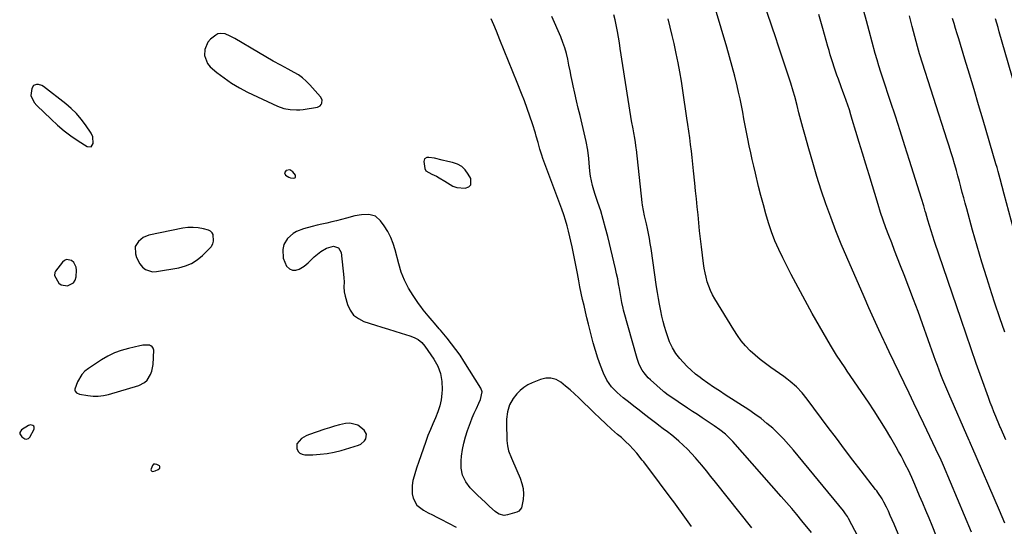
# Model space of a CAD drawing. Units: inches. Extents: x 1910645 to 1915994, y 411385 to 416673.
# Drawn here: x 1913875 to 1914435, y 413162 to 413450 of the extents above; entities that cross this region are included whole.
import ezdxf

# ---------------------------------------------------------------- set-up
doc = ezdxf.new("R2010")
doc.units = ezdxf.units.IN
doc.header["$MEASUREMENT"] = 0
for name, color, linetype in [('1', 7, 'Continuous'), ('7', 7, 'Continuous'), ('8', 7, 'Continuous')]:
    doc.layers.add(name, color=color, linetype=linetype)

msp = doc.modelspace()

# ---------------------------------------------------------------- linework, layer by layer
at = {"layer": '1', "color": 18}
for points in [[(1914032.48, 413398.76, 1648), (1914034.32, 413398.88, 1648), (1914036.16, 413399.08, 1648), (1914044.34, 413400.34, 1648), (1914045.23, 413400.65, 1648), (1914045.98, 413401.11, 1648), (1914046.53, 413401.8, 1648), (1914046.93, 413402.65, 1648), (1914046.97, 413404.53, 1648), (1914046.1, 413406.21, 1648), (1914040.01, 413413.11, 1648), (1914038.01, 413415.14, 1648), (1914035.89, 413417.01, 1648), (1914033.58, 413418.65, 1648), (1914031.14, 413420.13, 1648), (1914027.73, 413421.96, 1648), (1914023.5, 413424.26, 1648), (1914019.29, 413426.59, 1648), (1914015.11, 413428.98, 1648), (1914010.95, 413431.39, 1648), (1913997.37, 413439.37, 1648), (1913994.68, 413440.79, 1648), (1913991.89, 413441.98, 1648), (1913989.13, 413442.32, 1648), (1913987.82, 413441.96, 1648), (1913986.53, 413441.34, 1648), (1913983.48, 413438.93, 1648), (1913982.08, 413437.26, 1648), (1913980.41, 413433.16, 1648), (1913980.18, 413429.76, 1648), (1913981.77, 413425.25, 1648), (1913983.42, 413423.29, 1648), (1913987.17, 413420.12, 1648), (1913991.27, 413416.93, 1648), (1913995.52, 413413.96, 1648), (1914000, 413411.33, 1648), (1914004.62, 413408.94, 1648), (1914021.72, 413400.92, 1648), (1914025.17, 413399.64, 1648), (1914028.78, 413398.93, 1648), (1914032.48, 413398.76, 1648)], [(1913881.5, 413407.01, 1648), (1913883.37, 413403.07, 1648), (1913884.84, 413401.38, 1648), (1913892.89, 413393.51, 1648), (1913896.53, 413390.16, 1648), (1913900.3, 413386.96, 1648), (1913904.25, 413383.99, 1648), (1913908.33, 413381.18, 1648), (1913913.41, 413377.91, 1648), (1913915.66, 413377.79, 1648), (1913916.89, 413379.68, 1648), (1913916.7, 413383.44, 1648), (1913915.66, 413385.65, 1648), (1913912.45, 413390.33, 1648), (1913909.99, 413393.59, 1648), (1913907.34, 413396.68, 1648), (1913904.43, 413399.51, 1648), (1913901.33, 413402.17, 1648), (1913888.62, 413412.11, 1648), (1913887.71, 413412.67, 1648), (1913885.71, 413413.27, 1648), (1913884.64, 413413.31, 1648), (1913882.9, 413412.58, 1648), (1913881.95, 413410.95, 1648), (1913881.5, 413407.01, 1648)], [(1914105.2, 413370.93, 1648), (1914104.79, 413369.37, 1648), (1914105.43, 413365.38, 1648), (1914106, 413364.07, 1648), (1914109.32, 413362.28, 1648), (1914111.98, 413361.03, 1648), (1914113.64, 413360.19, 1648), (1914116.85, 413358.31, 1648), (1914118.39, 413357.27, 1648), (1914121.44, 413355.41, 1648), (1914123.6, 413354.58, 1648), (1914128.27, 413354.23, 1648), (1914130.53, 413355.12, 1648), (1914131.67, 413356.25, 1648), (1914131.62, 413359.7, 1648), (1914130.16, 413362.33, 1648), (1914128.44, 413364.66, 1648), (1914126.42, 413366.6, 1648), (1914123.98, 413367.96, 1648), (1914121.25, 413368.93, 1648), (1914118.55, 413369.5, 1648), (1914115.29, 413370.23, 1648), (1914110.9, 413371.31, 1648), (1914107.7, 413371.71, 1648), (1914106.62, 413371.68, 1648), (1914105.2, 413370.93, 1648)], [(1914025.61, 413362.97, 1648), (1914026.2, 413361.72, 1648), (1914028.05, 413360.53, 1648), (1914029.14, 413360.2, 1648), (1914030.76, 413359.9, 1648), (1914031.44, 413360.07, 1648), (1914031.89, 413360.39, 1648), (1914031.98, 413360.93, 1648), (1914031.83, 413361.62, 1648), (1914030.38, 413363.54, 1648), (1914028.65, 413364.64, 1648), (1914026.62, 413364.31, 1648), (1914026.33, 413364.14, 1648), (1914025.61, 413362.97, 1648)], [(1913945.2, 413326.22, 1648), (1913942.58, 413323.96, 1648), (1913940.66, 413321.08, 1648), (1913940.96, 413316.95, 1648), (1913941.48, 413314.93, 1648), (1913943.31, 413311.29, 1648), (1913944.92, 413309.37, 1648), (1913946.68, 413308.05, 1648), (1913950.64, 413306.77, 1648), (1913952.84, 413306.82, 1648), (1913965.61, 413309.06, 1648), (1913969.34, 413310.08, 1648), (1913972.86, 413311.51, 1648), (1913976.05, 413313.57, 1648), (1913979.02, 413316.04, 1648), (1913983.89, 413320.93, 1648), (1913984.23, 413321.31, 1648), (1913984.96, 413322.63, 1648), (1913985.28, 413324.13, 1648), (1913985.05, 413327.87, 1648), (1913984.53, 413328.95, 1648), (1913983.62, 413329.75, 1648), (1913982.46, 413330.34, 1648), (1913979.52, 413331.13, 1648), (1913976.61, 413331.7, 1648), (1913973.68, 413331.99, 1648), (1913970.75, 413331.87, 1648), (1913967.81, 413331.48, 1648), (1913948.42, 413327.48, 1648), (1913945.2, 413326.22, 1648)], [(1913901.77, 413313.7, 1648), (1913900.52, 413313.15, 1648), (1913899.33, 413312.19, 1648), (1913895.38, 413307.03, 1648), (1913894.98, 413306.26, 1648), (1913894.84, 413304.68, 1648), (1913897.29, 413300.32, 1648), (1913898.65, 413299.25, 1648), (1913902.17, 413298.66, 1648), (1913905.67, 413300.42, 1648), (1913906.58, 413301.94, 1648), (1913907.13, 413303.79, 1648), (1913907.42, 413307.75, 1648), (1913907.25, 413309.39, 1648), (1913905.84, 413312.11, 1648), (1913904.6, 413313.19, 1648), (1913901.77, 413313.7, 1648)], [(1913919.79, 413236, 1648), (1913922.74, 413236.39, 1648), (1913925.67, 413237.04, 1648), (1913942.78, 413242.12, 1648), (1913946.13, 413243.85, 1648), (1913947.47, 413245.15, 1648), (1913949.52, 413248.42, 1648), (1913950.22, 413250.23, 1648), (1913950.89, 413254.06, 1648), (1913951.29, 413262.08, 1648), (1913951.02, 413263.38, 1648), (1913950.14, 413264.38, 1648), (1913949.51, 413264.72, 1648), (1913948.85, 413264.98, 1648), (1913945.18, 413264.96, 1648), (1913944.26, 413264.81, 1648), (1913943.34, 413264.63, 1648), (1913936.88, 413263.18, 1648), (1913932.83, 413262.03, 1648), (1913928.9, 413260.6, 1648), (1913925.15, 413258.75, 1648), (1913921.52, 413256.62, 1648), (1913914.11, 413251.7, 1648), (1913912.16, 413250.14, 1648), (1913910.45, 413248.38, 1648), (1913907.94, 413244.14, 1648), (1913906.41, 413240.06, 1648), (1913906.41, 413239.46, 1648), (1913906.6, 413238.9, 1648), (1913907.41, 413237.91, 1648), (1913909.18, 413237.1, 1648), (1913913.83, 413236.32, 1648), (1913916.82, 413236.03, 1648), (1913919.79, 413236, 1648)], [(1913881.31, 413219.65, 1648), (1913880.01, 413219.26, 1648), (1913876.03, 413216.8, 1648), (1913875.08, 413215.33, 1648), (1913875.2, 413214.52, 1648), (1913876.29, 413212.93, 1648), (1913878.08, 413211.82, 1648), (1913878.77, 413211.65, 1648), (1913880.03, 413211.88, 1648), (1913880.52, 413212.26, 1648), (1913880.93, 413212.78, 1648), (1913883.26, 413217.31, 1648), (1913883.4, 413217.91, 1648), (1913883.36, 413218.46, 1648), (1913883.08, 413218.93, 1648), (1913882.62, 413219.35, 1648), (1913881.31, 413219.65, 1648)], [(1914072.27, 413214.41, 1648), (1914070.98, 413216.69, 1648), (1914067.28, 413219.55, 1648), (1914062.73, 413220.73, 1648), (1914060.26, 413220.54, 1648), (1914056.91, 413219.71, 1648), (1914054.1, 413218.95, 1648), (1914051.31, 413218.1, 1648), (1914048.54, 413217.2, 1648), (1914039.33, 413214.03, 1648), (1914037.93, 413213.46, 1648), (1914035.31, 413212.02, 1648), (1914032.59, 413208.97, 1648), (1914032.57, 413206.33, 1648), (1914033.41, 413204.58, 1648), (1914034.35, 413203.54, 1648), (1914035.63, 413202.94, 1648), (1914037.12, 413202.65, 1648), (1914041.84, 413202.72, 1648), (1914045.91, 413202.95, 1648), (1914049.94, 413203.4, 1648), (1914053.92, 413204.19, 1648), (1914057.86, 413205.2, 1648), (1914067.65, 413208.13, 1648), (1914069, 413208.73, 1648), (1914071.14, 413210.57, 1648), (1914071.94, 413211.81, 1648), (1914072.27, 413214.41, 1648)], [(1913953.12, 413197.15, 1648), (1913952.08, 413197.43, 1648), (1913951.18, 413197.29, 1648), (1913950.56, 413196.63, 1648), (1913949.74, 413194.75, 1648), (1913949.72, 413194.15, 1648), (1913949.87, 413193.68, 1648), (1913950.28, 413193.41, 1648), (1913950.87, 413193.26, 1648), (1913952.05, 413193.49, 1648), (1913953.85, 413194.4, 1648), (1913954.7, 413195.13, 1648), (1913954.84, 413195.53, 1648), (1913954.75, 413195.98, 1648), (1913954.49, 413196.36, 1648), (1913953.12, 413197.15, 1648)]]:
    msp.add_polyline3d(points, dxfattribs=at)
at = {"layer": '7', "color": 18}
for points in [[(1914399.26, 413149.09, 1658), (1914393.81, 413162.48, 1658), (1914392.08, 413166.72, 1658), (1914390.32, 413170.95, 1658), (1914388.55, 413175.18, 1658), (1914386.76, 413179.39, 1658), (1914384.03, 413185.78, 1658), (1914382.23, 413189.84, 1658), (1914380.33, 413193.85, 1658), (1914378.78, 413196.96, 1658), (1914377.49, 413199.5, 1658), (1914376.17, 413202.02, 1658), (1914374.8, 413204.51, 1658), (1914373.4, 413206.99, 1658), (1914370.29, 413212.4, 1658), (1914367.26, 413217.53, 1658), (1914364.15, 413222.62, 1658), (1914360.92, 413227.64, 1658), (1914357.62, 413232.6, 1658), (1914345.57, 413250.31, 1658), (1914344.35, 413252.12, 1658), (1914341.92, 413255.75, 1658), (1914339.53, 413259.41, 1658), (1914337.22, 413263.12, 1658), (1914336.11, 413265, 1658), (1914329.85, 413275.73, 1658), (1914325.68, 413283.02, 1658), (1914321.6, 413290.35, 1658), (1914317.64, 413297.75, 1658), (1914313.76, 413305.2, 1658), (1914308.94, 413314.65, 1658), (1914306.63, 413319.5, 1658), (1914304.48, 413324.41, 1658), (1914302.6, 413329.44, 1658), (1914300.89, 413334.53, 1658), (1914299.35, 413339.69, 1658), (1914297.89, 413344.86, 1658), (1914296.52, 413350.07, 1658), (1914295.22, 413355.29, 1658), (1914293.42, 413362.84, 1658), (1914292.51, 413366.7, 1658), (1914291.62, 413370.56, 1658), (1914290.76, 413374.42, 1658), (1914289.91, 413378.29, 1658), (1914289.08, 413382.24, 1658), (1914288.31, 413386.05, 1658), (1914287.58, 413389.87, 1658), (1914286.89, 413393.7, 1658), (1914286.19, 413397.52, 1658), (1914285.45, 413401.34, 1658), (1914284.64, 413405.15, 1658), (1914283.79, 413408.94, 1658), (1914282.97, 413412.48, 1658), (1914281.62, 413418.02, 1658), (1914280.21, 413423.55, 1658), (1914278.7, 413429.05, 1658), (1914277.12, 413434.53, 1658), (1914264.76, 413475.98, 1658)], [(1914359.2, 413142.04, 1654), (1914346.4, 413166.41, 1654), (1914345.76, 413167.55, 1654), (1914344.69, 413169.18, 1654), (1914343.91, 413170.22, 1654), (1914343.51, 413170.73, 1654), (1914315.05, 413205.24, 1654), (1914312.24, 413208.51, 1654), (1914309.34, 413211.69, 1654), (1914306.31, 413214.75, 1654), (1914303.2, 413217.73, 1654), (1914299.95, 413220.56, 1654), (1914296.61, 413223.27, 1654), (1914293.14, 413225.81, 1654), (1914289.57, 413228.23, 1654), (1914276.22, 413236.8, 1654), (1914272.89, 413238.98, 1654), (1914269.59, 413241.19, 1654), (1914266.32, 413243.47, 1654), (1914263.08, 413245.77, 1654), (1914261.95, 413246.6, 1654), (1914259.37, 413248.6, 1654), (1914256.88, 413250.71, 1654), (1914254.53, 413252.97, 1654), (1914252.27, 413255.34, 1654), (1914250.36, 413257.48, 1654), (1914248.08, 413260.36, 1654), (1914246.18, 413263.49, 1654), (1914244.61, 413266.82, 1654), (1914243.36, 413270.28, 1654), (1914242.63, 413272.62, 1654), (1914241.76, 413275.56, 1654), (1914240.96, 413278.52, 1654), (1914240.25, 413281.51, 1654), (1914239.6, 413284.51, 1654), (1914238.87, 413288.33, 1654), (1914238.27, 413291.62, 1654), (1914237.73, 413294.92, 1654), (1914237.23, 413298.22, 1654), (1914234.07, 413320, 1654), (1914233.63, 413322.86, 1654), (1914233.14, 413325.71, 1654), (1914232.59, 413328.55, 1654), (1914232, 413331.38, 1654), (1914231.42, 413334.02, 1654), (1914230.39, 413338.53, 1654), (1914229.7, 413341.53, 1654), (1914229.17, 413344.56, 1654), (1914228.97, 413346.08, 1654), (1914225.69, 413376.23, 1654), (1914225.6, 413377.04, 1654), (1914225.19, 413380.24, 1654), (1914224.8, 413382.63, 1654), (1914224.23, 413385.68, 1654), (1914223.81, 413388, 1654), (1914223.01, 413392.65, 1654), (1914222.63, 413394.98, 1654), (1914216.54, 413433.71, 1654), (1914216.03, 413436.93, 1654), (1914215.5, 413440.15, 1654), (1914214.94, 413443.37, 1654), (1914214.28, 413447.13, 1654), (1914213.63, 413450.03, 1654), (1914212.82, 413452.88, 1654)], [(1914435.19, 413163.84, 1662), (1914433.62, 413167.42, 1662), (1914432.07, 413171.01, 1662), (1914416.5, 413207.34, 1662), (1914416.31, 413207.78, 1662), (1914415.74, 413209.08, 1662), (1914415.35, 413209.96, 1662), (1914415.16, 413210.39, 1662), (1914414.97, 413210.83, 1662), (1914403.33, 413237.3, 1662), (1914402.17, 413239.97, 1662), (1914401.05, 413242.65, 1662), (1914399.96, 413245.34, 1662), (1914398.89, 413248.05, 1662), (1914397.86, 413250.76, 1662), (1914396.84, 413253.48, 1662), (1914395.84, 413256.21, 1662), (1914394.86, 413258.95, 1662), (1914388.45, 413277.06, 1662), (1914385.93, 413284.07, 1662), (1914383.35, 413291.06, 1662), (1914380.7, 413298.02, 1662), (1914377.99, 413304.95, 1662), (1914375.91, 413310.2, 1662), (1914374.21, 413314.5, 1662), (1914372.52, 413318.81, 1662), (1914370.85, 413323.13, 1662), (1914369.18, 413327.44, 1662), (1914367.57, 413331.78, 1662), (1914366.02, 413336.14, 1662), (1914364.56, 413340.53, 1662), (1914363.17, 413344.94, 1662), (1914358.04, 413361.79, 1662), (1914356.16, 413367.95, 1662), (1914354.29, 413374.11, 1662), (1914352.43, 413380.27, 1662), (1914350.57, 413386.43, 1662), (1914348.47, 413393.38, 1662), (1914347.64, 413396.06, 1662), (1914346.78, 413398.74, 1662), (1914345.89, 413401.4, 1662), (1914344.97, 413404.05, 1662), (1914344.03, 413406.69, 1662), (1914343.07, 413409.33, 1662), (1914342.11, 413411.97, 1662), (1914340.54, 413416.19, 1662), (1914339.71, 413418.5, 1662), (1914338.13, 413423.13, 1662), (1914337.39, 413425.47, 1662), (1914335.97, 413430.16, 1662), (1914335.29, 413432.51, 1662), (1914334.63, 413434.86, 1662), (1914331.8, 413445.03, 1662), (1914330.67, 413449.04, 1662), (1914329.51, 413453.04, 1662)], [(1914435.8, 413211.15, 1664), (1914432.74, 413218.13, 1664), (1914432.68, 413218.27, 1664), (1914432.42, 413218.85, 1664), (1914432.23, 413219.29, 1664), (1914430.13, 413224.36, 1664), (1914429.03, 413227.05, 1664), (1914427.96, 413229.75, 1664), (1914426.93, 413232.47, 1664), (1914425.93, 413235.19, 1664), (1914421.92, 413246.31, 1664), (1914418.95, 413254.61, 1664), (1914416.02, 413262.92, 1664), (1914413.14, 413271.25, 1664), (1914410.28, 413279.59, 1664), (1914395.25, 413323.96, 1664), (1914394.25, 413326.98, 1664), (1914393.28, 413330.01, 1664), (1914392.34, 413333.05, 1664), (1914391.43, 413336.1, 1664), (1914390.24, 413340.18, 1664), (1914389.94, 413341.19, 1664), (1914389.07, 413344.26, 1664), (1914387.86, 413348.33, 1664), (1914381.02, 413370.02, 1664), (1914378.36, 413378.41, 1664), (1914375.67, 413386.79, 1664), (1914372.94, 413395.17, 1664), (1914370.19, 413403.53, 1664), (1914365.81, 413416.77, 1664), (1914365.24, 413418.51, 1664), (1914364.67, 413420.25, 1664), (1914363.57, 413423.75, 1664), (1914362.53, 413427.25, 1664), (1914361.55, 413430.78, 1664), (1914358.1, 413443.79, 1664), (1914356.59, 413449.4, 1664), (1914355.06, 413455.01, 1664)], [(1914435.11, 413272.32, 1666), (1914432.33, 413280.62, 1666), (1914429.58, 413288.94, 1666), (1914427.87, 413294.18, 1666), (1914424.98, 413303.21, 1666), (1914422.17, 413312.27, 1666), (1914419.48, 413321.37, 1666), (1914416.87, 413330.49, 1666), (1914413.51, 413342.54, 1666), (1914412.65, 413345.66, 1666), (1914411.81, 413348.77, 1666), (1914410.98, 413351.9, 1666), (1914410.16, 413355.02, 1666), (1914409.34, 413358.15, 1666), (1914408.5, 413361.27, 1666), (1914407.63, 413364.38, 1666), (1914406.74, 413367.49, 1666), (1914406.56, 413368.08, 1666), (1914405.56, 413371.48, 1666), (1914404.53, 413374.87, 1666), (1914403.48, 413378.25, 1666), (1914402.41, 413381.62, 1666), (1914386.81, 413430.11, 1666), (1914386.62, 413430.69, 1666), (1914385.46, 413434.77, 1666), (1914382.53, 413446.29, 1666), (1914381.76, 413449.25, 1666), (1914380.99, 413452.2, 1666)], [(1914325.36, 413158.48, 1652), (1914319.84, 413165.15, 1652), (1914316.93, 413168.64, 1652), (1914314, 413172.11, 1652), (1914311.03, 413175.55, 1652), (1914308.04, 413178.98, 1652), (1914280.51, 413210.18, 1652), (1914279.16, 413211.64, 1652), (1914276.28, 413214.39, 1652), (1914273.19, 413216.9, 1652), (1914269.96, 413219.23, 1652), (1914268.3, 413220.34, 1652), (1914266.01, 413221.83, 1652), (1914263.2, 413223.66, 1652), (1914260.39, 413225.51, 1652), (1914257.59, 413227.37, 1652), (1914254.8, 413229.24, 1652), (1914244.13, 413236.42, 1652), (1914243.29, 413237, 1652), (1914241.65, 413238.22, 1652), (1914241.25, 413238.55, 1652), (1914240.86, 413238.88, 1652), (1914233.72, 413245.22, 1652), (1914232.4, 413246.49, 1652), (1914230.05, 413249.27, 1652), (1914229.02, 413250.78, 1652), (1914227.32, 413254.02, 1652), (1914226.09, 413257.46, 1652), (1914218.47, 413284.97, 1652), (1914218.18, 413286.06, 1652), (1914217.43, 413289.34, 1652), (1914216.81, 413292.65, 1652), (1914216.63, 413293.76, 1652), (1914216.08, 413297.17, 1652), (1914215.6, 413299.98, 1652), (1914215.07, 413302.78, 1652), (1914214.48, 413305.56, 1652), (1914213.85, 413308.34, 1652), (1914209.48, 413326.71, 1652), (1914208.23, 413331.62, 1652), (1914206.89, 413336.5, 1652), (1914205.41, 413341.34, 1652), (1914203.83, 413346.16, 1652), (1914202.27, 413350.7, 1652), (1914201.47, 413353.24, 1652), (1914200.76, 413355.81, 1652), (1914200.19, 413358.41, 1652), (1914199.7, 413361.03, 1652), (1914199.29, 413363.91, 1652), (1914198.77, 413368.74, 1652), (1914198.59, 413371.16, 1652), (1914198.09, 413375.98, 1652), (1914197.18, 413380.74, 1652), (1914193.68, 413395.52, 1652), (1914192.68, 413399.75, 1652), (1914191.71, 413403.99, 1652), (1914190.75, 413408.23, 1652), (1914189.81, 413412.47, 1652), (1914189.38, 413414.42, 1652), (1914188.67, 413417.7, 1652), (1914187.99, 413420.98, 1652), (1914187.32, 413424.26, 1652), (1914186.67, 413427.55, 1652), (1914185.93, 413430.8, 1652), (1914185.04, 413434.02, 1652), (1914183.93, 413437.16, 1652), (1914182.69, 413440.26, 1652), (1914177.58, 413451.82, 1652)], [(1914380.59, 413143.17, 1656), (1914372.21, 413163.26, 1656), (1914371.17, 413165.7, 1656), (1914370.09, 413168.13, 1656), (1914368.97, 413170.54, 1656), (1914367.82, 413172.94, 1656), (1914366.43, 413175.76, 1656), (1914365.41, 413177.67, 1656), (1914363.02, 413181.29, 1656), (1914362.38, 413182.16, 1656), (1914361.72, 413183.02, 1656), (1914353.53, 413193.56, 1656), (1914348.79, 413199.7, 1656), (1914344.07, 413205.86, 1656), (1914339.4, 413212.06, 1656), (1914334.75, 413218.27, 1656), (1914322.86, 413234.28, 1656), (1914319.91, 413237.92, 1656), (1914316.68, 413241.31, 1656), (1914313.19, 413244.42, 1656), (1914311.34, 413245.85, 1656), (1914309.45, 413247.23, 1656), (1914302.11, 413252.28, 1656), (1914299.05, 413254.5, 1656), (1914296.06, 413256.83, 1656), (1914293.2, 413259.31, 1656), (1914290.41, 413261.88, 1656), (1914287.8, 413264.62, 1656), (1914285.34, 413267.48, 1656), (1914283.11, 413270.52, 1656), (1914281.02, 413273.67, 1656), (1914270.26, 413291.37, 1656), (1914268.98, 413293.69, 1656), (1914267.82, 413296.06, 1656), (1914266.86, 413298.51, 1656), (1914266.02, 413301.02, 1656), (1914265.35, 413303.59, 1656), (1914264.76, 413306.17, 1656), (1914264.29, 413308.78, 1656), (1914263.9, 413311.41, 1656), (1914262.74, 413320.91, 1656), (1914262.2, 413325.44, 1656), (1914261.68, 413329.98, 1656), (1914261.21, 413334.52, 1656), (1914260.75, 413339.06, 1656), (1914260.31, 413343.6, 1656), (1914259.86, 413348.14, 1656), (1914259.41, 413352.68, 1656), (1914258.95, 413357.22, 1656), (1914258.25, 413364.13, 1656), (1914257.86, 413367.89, 1656), (1914257.44, 413371.65, 1656), (1914256.99, 413375.41, 1656), (1914256.53, 413379.16, 1656), (1914256.03, 413382.91, 1656), (1914255.53, 413386.66, 1656), (1914255, 413390.4, 1656), (1914254.45, 413394.15, 1656), (1914252.12, 413409.9, 1656), (1914251.29, 413415.14, 1656), (1914250.41, 413420.38, 1656), (1914249.43, 413425.59, 1656), (1914248.39, 413430.8, 1656), (1914248.19, 413431.77, 1656), (1914247.16, 413436.47, 1656), (1914246.09, 413441.17, 1656), (1914244.93, 413445.84, 1656), (1914243.73, 413450.5, 1656)], [(1914448.11, 413301.65, 1668), (1914434.83, 413350.96, 1668), (1914433.67, 413355.25, 1668), (1914432.52, 413359.54, 1668), (1914431.34, 413363.82, 1668), (1914430.74, 413365.96, 1668), (1914430.12, 413368.09, 1668), (1914422.86, 413393.04, 1668), (1914420.31, 413401.72, 1668), (1914417.74, 413410.4, 1668), (1914415.14, 413419.06, 1668), (1914412.51, 413427.72, 1668), (1914409.01, 413439.21, 1668), (1914408.12, 413442.11, 1668), (1914407.22, 413445.01, 1668), (1914406.32, 413447.92, 1668), (1914405.42, 413450.82, 1668)], [(1914257.03, 413161.99, 1648), (1914254.17, 413165.97, 1648), (1914251.31, 413169.96, 1648), (1914249.88, 413171.95, 1648), (1914246.97, 413175.9, 1648), (1914245.5, 413177.87, 1648), (1914232.17, 413195.56, 1648), (1914231.39, 413196.6, 1648), (1914229.87, 413198.69, 1648), (1914229.06, 413199.71, 1648), (1914225.91, 413203.53, 1648), (1914223.86, 413205.88, 1648), (1914221.74, 413208.16, 1648), (1914219.51, 413210.33, 1648), (1914217.2, 413212.43, 1648), (1914215.05, 413214.29, 1648), (1914211.63, 413217.29, 1648), (1914208.26, 413220.33, 1648), (1914204.93, 413223.43, 1648), (1914201.65, 413226.57, 1648), (1914192.98, 413234.99, 1648), (1914190.5, 413237.32, 1648), (1914187.99, 413239.59, 1648), (1914185.4, 413241.78, 1648), (1914182.76, 413243.91, 1648), (1914180.01, 413245.42, 1648), (1914177.16, 413246.29, 1648), (1914174.19, 413246.23, 1648), (1914171.13, 413245.54, 1648), (1914166.53, 413243.67, 1648), (1914164.07, 413242.46, 1648), (1914161.76, 413241.03, 1648), (1914159.68, 413239.29, 1648), (1914157.75, 413237.33, 1648), (1914155.61, 413234.63, 1648), (1914153.65, 413231.02, 1648), (1914152.44, 413227.05, 1648), (1914151.89, 413222.94, 1648), (1914151.84, 413220.86, 1648), (1914152.06, 413210.73, 1648), (1914152.34, 413207.82, 1648), (1914153.07, 413204.99, 1648), (1914154.63, 413200.85, 1648), (1914155.21, 413199.49, 1648), (1914159.59, 413189.4, 1648), (1914160.6, 413186.44, 1648), (1914161.27, 413183.44, 1648), (1914161.45, 413180.37, 1648), (1914161.3, 413177.25, 1648), (1914160.44, 413172.56, 1648), (1914158.87, 413170.69, 1648), (1914157.69, 413170.09, 1648), (1914152.47, 413168.48, 1648), (1914150.58, 413168.2, 1648), (1914147.77, 413168.85, 1648), (1914146.1, 413169.81, 1648), (1914145.34, 413170.43, 1648), (1914142.19, 413173.32, 1648), (1914139.9, 413175.46, 1648), (1914137.63, 413177.62, 1648), (1914135.4, 413179.8, 1648), (1914133.18, 413182.02, 1648), (1914131.25, 413183.97, 1648), (1914128.71, 413187.39, 1648), (1914126.87, 413191.05, 1648), (1914126.09, 413195.07, 1648), (1914126.02, 413199.33, 1648), (1914126.34, 413201.88, 1648), (1914126.92, 413205.61, 1648), (1914127.67, 413209.31, 1648), (1914128.64, 413212.96, 1648), (1914129.78, 413216.57, 1648), (1914131.38, 413221.01, 1648), (1914132.43, 413223.68, 1648), (1914133.55, 413226.31, 1648), (1914134.73, 413228.93, 1648), (1914136.17, 413232.01, 1648), (1914137.09, 413234.15, 1648), (1914138.09, 413238.5, 1648), (1914137.36, 413240.54, 1648), (1914127.68, 413255.86, 1648), (1914125.45, 413259.24, 1648), (1914123.13, 413262.56, 1648), (1914120.67, 413265.78, 1648), (1914118.13, 413268.93, 1648), (1914114.25, 413273.53, 1648), (1914113.57, 413274.33, 1648), (1914110.86, 413277.51, 1648), (1914109.51, 413279.1, 1648), (1914107.31, 413281.69, 1648), (1914104.52, 413285.14, 1648), (1914103.19, 413286.92, 1648), (1914101.9, 413288.72, 1648), (1914098.72, 413293.29, 1648), (1914096.11, 413297.51, 1648), (1914093.84, 413301.88, 1648), (1914092.05, 413306.47, 1648), (1914090.59, 413311.21, 1648), (1914088.62, 413319.13, 1648), (1914087.49, 413322.78, 1648), (1914086.09, 413326.3, 1648), (1914084.31, 413329.65, 1648), (1914082.26, 413332.87, 1648), (1914080.19, 413335.75, 1648), (1914077.32, 413338.29, 1648), (1914073.62, 413339.31, 1648), (1914069.51, 413339.2, 1648), (1914065.69, 413338.48, 1648), (1914060.85, 413337.16, 1648), (1914058.07, 413336.44, 1648), (1914055.29, 413335.74, 1648), (1914052.5, 413335.08, 1648), (1914049.71, 413334.46, 1648), (1914046.91, 413333.83, 1648), (1914044.12, 413333.17, 1648), (1914041.35, 413332.46, 1648), (1914036.53, 413331.14, 1648), (1914032.47, 413329.56, 1648), (1914030.6, 413328.47, 1648), (1914027.29, 413325.73, 1648), (1914025.24, 413322.19, 1648), (1914024.6, 413319.35, 1648), (1914024.81, 413314.42, 1648), (1914026.77, 413309.89, 1648), (1914028.39, 413308.43, 1648), (1914030.11, 413307.6, 1648), (1914032.01, 413307.65, 1648), (1914034.05, 413308.28, 1648), (1914036.76, 413309.96, 1648), (1914039.04, 413311.76, 1648), (1914041.76, 413314.54, 1648), (1914042.5, 413315.18, 1648), (1914046.22, 413318.19, 1648), (1914049.6, 413320.22, 1648), (1914053.41, 413321.22, 1648), (1914056.39, 413320.36, 1648), (1914057.86, 413317.64, 1648), (1914059.31, 413303.47, 1648), (1914059.48, 413300.79, 1648), (1914059.46, 413298.1, 1648), (1914059.55, 413295.43, 1648), (1914060.08, 413292.82, 1648), (1914061.46, 413288.12, 1648), (1914062.97, 413284.9, 1648), (1914064.96, 413282.15, 1648), (1914067.66, 413280.1, 1648), (1914070.84, 413278.52, 1648), (1914077.4, 413276.42, 1648), (1914081.06, 413275.27, 1648), (1914084.72, 413274.12, 1648), (1914088.39, 413272.98, 1648), (1914092.06, 413271.86, 1648), (1914096.84, 413270.4, 1648), (1914099.32, 413269.45, 1648), (1914101.65, 413268.16, 1648), (1914103.71, 413266.51, 1648), (1914105.42, 413264.49, 1648), (1914110.5, 413257.14, 1648), (1914112.73, 413253.09, 1648), (1914114.37, 413248.88, 1648), (1914115.13, 413244.43, 1648), (1914115.3, 413239.81, 1648), (1914115.16, 413237.62, 1648), (1914114.72, 413234.02, 1648), (1914114.01, 413230.49, 1648), (1914112.9, 413227.06, 1648), (1914111.53, 413223.7, 1648), (1914110.01, 413220.37, 1648), (1914108.56, 413217.01, 1648), (1914107.22, 413213.61, 1648), (1914105.95, 413210.18, 1648), (1914101.74, 413198.24, 1648), (1914100.89, 413195.71, 1648), (1914100.08, 413193.16, 1648), (1914099.35, 413190.6, 1648), (1914098.66, 413188.02, 1648), (1914098.16, 413185.23, 1648), (1914098.27, 413180.48, 1648), (1914098.77, 413178.11, 1648), (1914100.96, 413174.04, 1648), (1914104.58, 413171.17, 1648), (1914107.4, 413169.74, 1648), (1914109.8, 413168.51, 1648), (1914112.2, 413167.28, 1648), (1914114.59, 413166.04, 1648), (1914123.31, 413161.51, 1648)]]:
    msp.add_polyline3d(points, dxfattribs=at)
at = {"layer": '8', "color": 18}
for points in [[(1914416.33, 413158.6, 1660), (1914400.25, 413196.55, 1660), (1914398.33, 413200.91, 1660), (1914397.66, 413202.35, 1660), (1914389.12, 413220.29, 1660), (1914386.32, 413226.13, 1660), (1914383.52, 413231.97, 1660), (1914380.71, 413237.8, 1660), (1914377.88, 413243.62, 1660), (1914375.06, 413249.45, 1660), (1914372.25, 413255.28, 1660), (1914369.47, 413261.13, 1660), (1914366.7, 413266.98, 1660), (1914366.4, 413267.62, 1660), (1914363.51, 413273.8, 1660), (1914360.67, 413280.01, 1660), (1914357.88, 413286.24, 1660), (1914355.12, 413292.48, 1660), (1914345.3, 413315, 1660), (1914342.12, 413322.53, 1660), (1914339.06, 413330.1, 1660), (1914336.18, 413337.75, 1660), (1914333.43, 413345.44, 1660), (1914330.83, 413353.2, 1660), (1914328.34, 413360.98, 1660), (1914325.99, 413368.81, 1660), (1914323.73, 413376.66, 1660), (1914321.5, 413384.75, 1660), (1914320.37, 413388.86, 1660), (1914319.25, 413392.98, 1660), (1914318.15, 413397.1, 1660), (1914317.05, 413401.22, 1660), (1914315.7, 413406.4, 1660), (1914314.86, 413409.47, 1660), (1914313.48, 413414.04, 1660), (1914312.01, 413418.58, 1660), (1914310.33, 413423.61, 1660), (1914308.98, 413427.63, 1660), (1914307.63, 413431.65, 1660), (1914306.27, 413435.67, 1660), (1914304.91, 413439.69, 1660), (1914292.87, 413475.32, 1660)], [(1914291.31, 413161.12, 1650), (1914270.65, 413187.15, 1650), (1914268.08, 413190.35, 1650), (1914265.5, 413193.53, 1650), (1914262.88, 413196.69, 1650), (1914260.24, 413199.83, 1650), (1914259.3, 413200.93, 1650), (1914257.06, 413203.44, 1650), (1914254.74, 413205.88, 1650), (1914252.29, 413208.19, 1650), (1914249.77, 413210.43, 1650), (1914246.95, 413212.8, 1650), (1914245.77, 413213.77, 1650), (1914243.36, 413215.65, 1650), (1914240.89, 413217.46, 1650), (1914238.45, 413219.3, 1650), (1914237.24, 413220.24, 1650), (1914233.48, 413223.17, 1650), (1914230.4, 413225.58, 1650), (1914227.32, 413227.99, 1650), (1914224.23, 413230.39, 1650), (1914221.14, 413232.8, 1650), (1914218.22, 413235.07, 1650), (1914214.74, 413238.06, 1650), (1914211.56, 413241.36, 1650), (1914208.89, 413245.03, 1650), (1914206.94, 413249.13, 1650), (1914205.37, 413253.39, 1650), (1914203.86, 413257.7, 1650), (1914202.45, 413262.04, 1650), (1914201.18, 413266.42, 1650), (1914200.01, 413270.83, 1650), (1914198.47, 413276.98, 1650), (1914197.61, 413280.49, 1650), (1914196.76, 413284, 1650), (1914195.93, 413287.53, 1650), (1914195.11, 413291.05, 1650), (1914194.33, 413294.58, 1650), (1914193.59, 413298.12, 1650), (1914192.9, 413301.67, 1650), (1914192.16, 413305.76, 1650), (1914191.47, 413309.58, 1650), (1914190.74, 413313.39, 1650), (1914189.94, 413317.2, 1650), (1914189.11, 413320.99, 1650), (1914187.11, 413329.81, 1650), (1914186.32, 413332.96, 1650), (1914185.46, 413336.09, 1650), (1914184.47, 413339.18, 1650), (1914183.4, 413342.25, 1650), (1914182.26, 413345.3, 1650), (1914181.13, 413348.35, 1650), (1914179.99, 413351.39, 1650), (1914178.85, 413354.44, 1650), (1914172.61, 413371.19, 1650), (1914171.98, 413372.96, 1650), (1914170.85, 413376.54, 1650), (1914169.87, 413380.17, 1650), (1914168.82, 413383.78, 1650), (1914168.27, 413385.58, 1650), (1914166.6, 413390.8, 1650), (1914165.14, 413395.19, 1650), (1914163.62, 413399.55, 1650), (1914162.01, 413403.88, 1650), (1914160.33, 413408.19, 1650), (1914157.84, 413414.4, 1650), (1914155.41, 413420.44, 1650), (1914152.98, 413426.49, 1650), (1914150.55, 413432.53, 1650), (1914148.13, 413438.57, 1650), (1914146.13, 413443.55, 1650), (1914144.64, 413447.08, 1650), (1914143.08, 413450.57, 1650)], [(1914453.15, 413370.02, 1670), (1914432.01, 413443.23, 1670), (1914431.31, 413445.66, 1670), (1914430.63, 413448.1, 1670), (1914429.96, 413450.54, 1670)]]:
    msp.add_polyline3d(points, dxfattribs=at)

doc.saveas('drawing.dxf')
